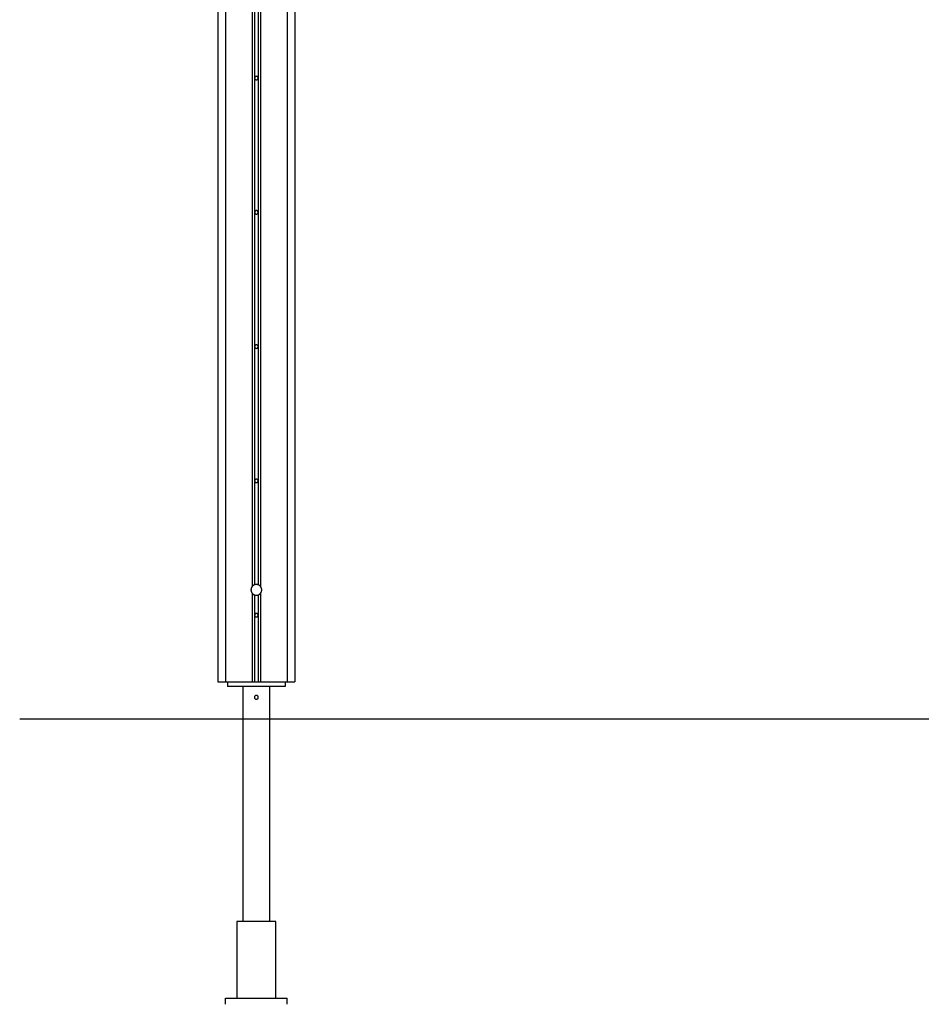
# Model space of a CAD drawing. Extents: x -11.7 to 11.7, y -12.1 to 12.1.
# Drawn here: x -11.7 to 0, y -12.1 to 0.7 of the extents above; entities that cross this region are included whole.
import ezdxf

# ---------------------------------------------------------------- set-up
doc = ezdxf.new("R2010")
doc.units = 0
doc.layers.get('0').update_dxf_attribs({"linetype": 'CONTINUOUS'})

msp = doc.modelspace()

# ---------------------------------------------------------------- linework, layer by layer
at = {"color": 0}
for points in [[(-8.6854, 6.6879), (-8.6854, -6.7077)], [(-8.6555, 6.7191), (-8.6555, -6.6857)], [(-8.6057, 6.7191), (-8.6057, -6.6857)], [(-8.5758, 6.6879), (-8.5758, -6.7077)], [(-9.1288, 6.4846), (-9.1288, -7.9466)], [(-9.0292, 6.4846), (-9.0292, -7.9466)], [(-8.232, 6.4846), (-8.232, -7.9466)], [(-8.1324, 6.4846), (-8.1324, -7.9466)], [(-8.6306, -0.0823), (-8.6306, -0.0823), (-8.6357, -0.0827), (-8.6403, -0.0841), (-8.644, -0.0862), (-8.6473, -0.0892), (-8.6496, -0.0925), (-8.6514, -0.0963), (-8.6524, -0.1004), (-8.6529, -0.1046), (-8.6524, -0.1087), (-8.6514, -0.1128), (-8.6496, -0.1165), (-8.6473, -0.12), (-8.644, -0.1227), (-8.6403, -0.125), (-8.6357, -0.1264), (-8.6306, -0.127), (-8.6306, -0.127), (-8.6252, -0.1264), (-8.6207, -0.125), (-8.6168, -0.1227), (-8.6137, -0.12), (-8.6112, -0.1165), (-8.6095, -0.1128), (-8.6085, -0.1087), (-8.6082, -0.1046), (-8.6085, -0.1004), (-8.6095, -0.0963), (-8.6112, -0.0925), (-8.6137, -0.0892), (-8.6168, -0.0862), (-8.6207, -0.0841), (-8.6252, -0.0827), (-8.6306, -0.0823), (-8.6306, -0.0823), (-8.6306, -0.0823), (-8.6306, -0.0823), (-8.6306, -0.0823), (-8.6306, -0.0823), (-8.6306, -0.0823), (-8.6306, -0.0823), (-8.6306, -0.0823), (-8.6306, -0.0823), (-8.6306, -0.0823), (-8.6306, -0.0823), (-8.6306, -0.0823), (-8.6306, -0.0823), (-8.6306, -0.0823), (-8.6306, -0.0823), (-8.6306, -0.0823), (-8.6306, -0.0823)], [(-8.6306, -1.826), (-8.6306, -1.826), (-8.6357, -1.8264), (-8.6403, -1.8279), (-8.644, -1.83), (-8.6473, -1.8329), (-8.6496, -1.8362), (-8.6514, -1.84), (-8.6524, -1.8441), (-8.6529, -1.8483), (-8.6524, -1.8524), (-8.6514, -1.8565), (-8.6496, -1.8602), (-8.6473, -1.8637), (-8.644, -1.8664), (-8.6403, -1.8687), (-8.6357, -1.8701), (-8.6306, -1.8707), (-8.6306, -1.8707), (-8.6252, -1.8701), (-8.6207, -1.8687), (-8.6168, -1.8664), (-8.6137, -1.8637), (-8.6112, -1.8602), (-8.6095, -1.8565), (-8.6085, -1.8524), (-8.6082, -1.8483), (-8.6085, -1.8441), (-8.6095, -1.84), (-8.6112, -1.8362), (-8.6137, -1.8329), (-8.6168, -1.83), (-8.6207, -1.8279), (-8.6252, -1.8264), (-8.6306, -1.8261), (-8.6306, -1.8261), (-8.6306, -1.826), (-8.6306, -1.826), (-8.6306, -1.826), (-8.6306, -1.826), (-8.6306, -1.826), (-8.6306, -1.826), (-8.6306, -1.826), (-8.6306, -1.826), (-8.6306, -1.826), (-8.6306, -1.826), (-8.6306, -1.826), (-8.6306, -1.826), (-8.6306, -1.826), (-8.6306, -1.826), (-8.6306, -1.826), (-8.6306, -1.826)], [(-8.6306, -3.5698), (-8.6306, -3.5698), (-8.6357, -3.5702), (-8.6403, -3.5716), (-8.644, -3.5737), (-8.6473, -3.5767), (-8.6496, -3.58), (-8.6514, -3.5838), (-8.6524, -3.5879), (-8.6529, -3.5921), (-8.6524, -3.5962), (-8.6514, -3.6003), (-8.6496, -3.604), (-8.6473, -3.6075), (-8.644, -3.6102), (-8.6403, -3.6125), (-8.6357, -3.6139), (-8.6306, -3.6145), (-8.6306, -3.6145), (-8.6252, -3.6139), (-8.6207, -3.6125), (-8.6168, -3.6102), (-8.6137, -3.6075), (-8.6112, -3.604), (-8.6095, -3.6003), (-8.6085, -3.5962), (-8.6082, -3.5921), (-8.6085, -3.5879), (-8.6095, -3.5838), (-8.6112, -3.58), (-8.6137, -3.5767), (-8.6168, -3.5737), (-8.6207, -3.5716), (-8.6252, -3.5702), (-8.6306, -3.5699), (-8.6306, -3.5699), (-8.6306, -3.5698), (-8.6306, -3.5698), (-8.6306, -3.5698), (-8.6306, -3.5698), (-8.6306, -3.5698), (-8.6306, -3.5698), (-8.6306, -3.5698), (-8.6306, -3.5698), (-8.6306, -3.5698), (-8.6306, -3.5698), (-8.6306, -3.5698), (-8.6306, -3.5698), (-8.6306, -3.5698), (-8.6306, -3.5698), (-8.6306, -3.5698), (-8.6306, -3.5698)], [(-8.6306, -5.3135), (-8.6306, -5.3135), (-8.6357, -5.3139), (-8.6403, -5.3154), (-8.644, -5.3175), (-8.6473, -5.3204), (-8.6496, -5.3237), (-8.6514, -5.3275), (-8.6524, -5.3316), (-8.6529, -5.3358), (-8.6524, -5.3399), (-8.6514, -5.344), (-8.6496, -5.3477), (-8.6473, -5.3512), (-8.644, -5.3539), (-8.6403, -5.3562), (-8.6357, -5.3576), (-8.6306, -5.3582), (-8.6306, -5.3582), (-8.6252, -5.3576), (-8.6207, -5.3562), (-8.6168, -5.3539), (-8.6137, -5.3512), (-8.6112, -5.3477), (-8.6095, -5.344), (-8.6085, -5.3399), (-8.6082, -5.3358), (-8.6085, -5.3316), (-8.6095, -5.3275), (-8.6112, -5.3237), (-8.6137, -5.3204), (-8.6168, -5.3175), (-8.6207, -5.3154), (-8.6252, -5.3139), (-8.6306, -5.3136), (-8.6306, -5.3136), (-8.6306, -5.3135), (-8.6306, -5.3135), (-8.6306, -5.3135), (-8.6306, -5.3135), (-8.6306, -5.3135), (-8.6306, -5.3135), (-8.6306, -5.3135), (-8.6306, -5.3135), (-8.6306, -5.3135), (-8.6306, -5.3135), (-8.6306, -5.3135), (-8.6306, -5.3135), (-8.6306, -5.3135), (-8.6306, -5.3135), (-8.6306, -5.3135), (-8.6306, -5.3135)], [(-8.6853, -6.7078), (-8.6853, -6.7078), (-8.6868, -6.71), (-8.6885, -6.7124), (-8.69, -6.7148), (-8.6915, -6.7173), (-8.6927, -6.7197), (-8.6941, -6.7224), (-8.6951, -6.7251), (-8.6963, -6.7279), (-8.6971, -6.7306), (-8.698, -6.7334), (-8.6986, -6.7361), (-8.6992, -6.7391), (-8.6995, -6.7418), (-8.7, -6.7448), (-8.7001, -6.7478), (-8.7003, -6.7508), (-8.7003, -6.7508), (-8.7001, -6.7535), (-8.7, -6.7565), (-8.6995, -6.7593), (-8.6992, -6.7623), (-8.6986, -6.765), (-8.698, -6.7679), (-8.6971, -6.7706), (-8.6963, -6.7736), (-8.6951, -6.7761), (-8.6941, -6.7788), (-8.6927, -6.7814), (-8.6915, -6.7841), (-8.69, -6.7865), (-8.6885, -6.789), (-8.6868, -6.7914), (-8.6853, -6.7938)], [(-8.6853, -6.7078), (-8.6853, -6.7078), (-8.6868, -6.71), (-8.6885, -6.7124), (-8.69, -6.7148), (-8.6915, -6.7173), (-8.6927, -6.7197), (-8.6941, -6.7224), (-8.6951, -6.7251), (-8.6963, -6.7279), (-8.6971, -6.7306), (-8.698, -6.7334), (-8.6986, -6.7361), (-8.6992, -6.7391), (-8.6995, -6.7418), (-8.7, -6.7448), (-8.7001, -6.7478), (-8.7003, -6.7508), (-8.7003, -6.7508), (-8.7001, -6.7535), (-8.7, -6.7565), (-8.6995, -6.7593), (-8.6992, -6.7623), (-8.6986, -6.765), (-8.698, -6.7679), (-8.6971, -6.7706), (-8.6963, -6.7736), (-8.6951, -6.7761), (-8.6941, -6.7788), (-8.6927, -6.7814), (-8.6915, -6.7841), (-8.69, -6.7865), (-8.6885, -6.789), (-8.6868, -6.7914), (-8.6853, -6.7938)], [(-8.6556, -6.6857), (-8.6556, -6.6857), (-8.6576, -6.6865), (-8.6597, -6.6874), (-8.6618, -6.6883), (-8.6639, -6.6895), (-8.6657, -6.6906), (-8.6678, -6.6918), (-8.6697, -6.6931), (-8.6718, -6.6946), (-8.6736, -6.696), (-8.6754, -6.6975), (-8.6772, -6.699), (-8.679, -6.7007), (-8.6805, -6.7023), (-8.6822, -6.7041), (-8.6837, -6.7059), (-8.6853, -6.7078)], [(-8.6556, -6.6857), (-8.6556, -6.6857), (-8.6576, -6.6865), (-8.6597, -6.6874), (-8.6618, -6.6883), (-8.6639, -6.6895), (-8.6657, -6.6906), (-8.6678, -6.6918), (-8.6697, -6.6931), (-8.6718, -6.6946), (-8.6736, -6.696), (-8.6754, -6.6975), (-8.6772, -6.699), (-8.679, -6.7007), (-8.6805, -6.7023), (-8.6822, -6.7041), (-8.6837, -6.7059), (-8.6853, -6.7078)], [(-8.6306, -6.6811), (-8.6306, -6.6811), (-8.6321, -6.6811), (-8.6336, -6.6811), (-8.6351, -6.6811), (-8.6369, -6.6813), (-8.6384, -6.6813), (-8.64, -6.6816), (-8.6415, -6.6819), (-8.6433, -6.6822), (-8.6448, -6.6825), (-8.6463, -6.6828), (-8.6478, -6.6831), (-8.6496, -6.6836), (-8.6511, -6.6839), (-8.6526, -6.6845), (-8.6541, -6.6851), (-8.6556, -6.6857)], [(-8.6306, -6.6811), (-8.6306, -6.6811), (-8.6321, -6.6811), (-8.6336, -6.6811), (-8.6351, -6.6811), (-8.6369, -6.6813), (-8.6384, -6.6813), (-8.64, -6.6816), (-8.6415, -6.6819), (-8.6433, -6.6822), (-8.6448, -6.6825), (-8.6463, -6.6828), (-8.6478, -6.6831), (-8.6496, -6.6836), (-8.6511, -6.6839), (-8.6526, -6.6845), (-8.6541, -6.6851), (-8.6556, -6.6857)], [(-8.6058, -6.6857), (-8.6058, -6.6857), (-8.6071, -6.6851), (-8.6086, -6.6845), (-8.6101, -6.6839), (-8.6116, -6.6836), (-8.6131, -6.6831), (-8.6146, -6.6828), (-8.6161, -6.6825), (-8.6179, -6.6822), (-8.6194, -6.6819), (-8.6209, -6.6816), (-8.6224, -6.6813), (-8.6242, -6.6813), (-8.6257, -6.6811), (-8.6273, -6.6811), (-8.6288, -6.6811), (-8.6306, -6.6811), (-8.6306, -6.6811), (-8.6306, -6.6811), (-8.6306, -6.6811), (-8.6306, -6.6811), (-8.6306, -6.6811), (-8.6306, -6.6811), (-8.6306, -6.6811), (-8.6306, -6.6811), (-8.6306, -6.6811), (-8.6306, -6.6811), (-8.6306, -6.6811), (-8.6306, -6.6811), (-8.6306, -6.6811), (-8.6306, -6.6811), (-8.6306, -6.6811), (-8.6306, -6.6811), (-8.6306, -6.6811)], [(-8.6058, -6.6857), (-8.6058, -6.6857), (-8.6071, -6.6851), (-8.6086, -6.6845), (-8.6101, -6.6839), (-8.6116, -6.6836), (-8.6131, -6.6831), (-8.6146, -6.6828), (-8.6161, -6.6825), (-8.6179, -6.6822), (-8.6194, -6.6819), (-8.6209, -6.6816), (-8.6224, -6.6813), (-8.6242, -6.6813), (-8.6257, -6.6811), (-8.6273, -6.6811), (-8.6288, -6.6811), (-8.6306, -6.6811), (-8.6306, -6.6811), (-8.6306, -6.6811), (-8.6306, -6.6811), (-8.6306, -6.6811), (-8.6306, -6.6811), (-8.6306, -6.6811), (-8.6306, -6.6811), (-8.6306, -6.6811), (-8.6306, -6.6811), (-8.6306, -6.6811), (-8.6306, -6.6811), (-8.6306, -6.6811), (-8.6306, -6.6811), (-8.6306, -6.6811), (-8.6306, -6.6811), (-8.6306, -6.6811), (-8.6306, -6.6811)], [(-8.5759, -6.7078), (-8.5759, -6.7078), (-8.5773, -6.7059), (-8.5788, -6.7041), (-8.5803, -6.7023), (-8.5821, -6.7007), (-8.5838, -6.699), (-8.5856, -6.6975), (-8.5874, -6.696), (-8.5894, -6.6946), (-8.5912, -6.6931), (-8.5932, -6.6918), (-8.5952, -6.6906), (-8.5973, -6.6895), (-8.5994, -6.6883), (-8.6015, -6.6874), (-8.6036, -6.6865), (-8.6058, -6.6857)], [(-8.5759, -6.7078), (-8.5759, -6.7078), (-8.5773, -6.7059), (-8.5788, -6.7041), (-8.5803, -6.7023), (-8.5821, -6.7007), (-8.5838, -6.699), (-8.5856, -6.6975), (-8.5874, -6.696), (-8.5894, -6.6946), (-8.5912, -6.6931), (-8.5932, -6.6918), (-8.5952, -6.6906), (-8.5973, -6.6895), (-8.5994, -6.6883), (-8.6015, -6.6874), (-8.6036, -6.6865), (-8.6058, -6.6857)], [(-8.5759, -6.7938), (-8.5759, -6.7938), (-8.5741, -6.7914), (-8.5724, -6.789), (-8.5708, -6.7865), (-8.5694, -6.7841), (-8.568, -6.7814), (-8.5668, -6.7788), (-8.5656, -6.7761), (-8.5647, -6.7736), (-8.5637, -6.7706), (-8.5629, -6.7679), (-8.5623, -6.765), (-8.5618, -6.7623), (-8.5613, -6.7593), (-8.561, -6.7565), (-8.5609, -6.7535), (-8.5609, -6.7508), (-8.5609, -6.7508), (-8.5609, -6.7478), (-8.561, -6.7448), (-8.5613, -6.7418), (-8.5618, -6.7391), (-8.5623, -6.7361), (-8.5629, -6.7334), (-8.5637, -6.7306), (-8.5647, -6.7279), (-8.5656, -6.7251), (-8.5668, -6.7224), (-8.568, -6.7197), (-8.5694, -6.7173), (-8.5708, -6.7148), (-8.5724, -6.7124), (-8.5741, -6.71), (-8.5759, -6.7078)], [(-8.5759, -6.7938), (-8.5759, -6.7938), (-8.5741, -6.7914), (-8.5724, -6.789), (-8.5708, -6.7865), (-8.5694, -6.7841), (-8.568, -6.7814), (-8.5668, -6.7788), (-8.5656, -6.7761), (-8.5647, -6.7736), (-8.5637, -6.7706), (-8.5629, -6.7679), (-8.5623, -6.765), (-8.5618, -6.7623), (-8.5613, -6.7593), (-8.561, -6.7565), (-8.5609, -6.7535), (-8.5609, -6.7508), (-8.5609, -6.7508), (-8.5609, -6.7478), (-8.561, -6.7448), (-8.5613, -6.7418), (-8.5618, -6.7391), (-8.5623, -6.7361), (-8.5629, -6.7334), (-8.5637, -6.7306), (-8.5647, -6.7279), (-8.5656, -6.7251), (-8.5668, -6.7224), (-8.568, -6.7197), (-8.5694, -6.7173), (-8.5708, -6.7148), (-8.5724, -6.7124), (-8.5741, -6.71), (-8.5759, -6.7078)], [(-8.6854, -6.794), (-8.6854, -7.9466)], [(-8.6853, -6.7938), (-8.6853, -6.7938), (-8.6837, -6.7954), (-8.6822, -6.7972), (-8.6804, -6.7989), (-8.6789, -6.8007), (-8.6771, -6.8022), (-8.6753, -6.8038), (-8.6735, -6.8053), (-8.6717, -6.8068), (-8.6696, -6.808), (-8.6676, -6.8094), (-8.6655, -6.8106), (-8.6637, -6.8119), (-8.6616, -6.8128), (-8.6595, -6.814), (-8.6574, -6.8149), (-8.6554, -6.8159)], [(-8.6853, -6.7938), (-8.6853, -6.7938), (-8.6837, -6.7954), (-8.6822, -6.7972), (-8.6804, -6.7989), (-8.6789, -6.8007), (-8.6771, -6.8022), (-8.6753, -6.8038), (-8.6735, -6.8053), (-8.6717, -6.8068), (-8.6696, -6.808), (-8.6676, -6.8094), (-8.6655, -6.8106), (-8.6637, -6.8119), (-8.6616, -6.8128), (-8.6595, -6.814), (-8.6574, -6.8149), (-8.6554, -6.8159)], [(-8.6555, -6.816), (-8.6555, -7.9466)], [(-8.6554, -6.8159), (-8.6554, -6.8159), (-8.6539, -6.8162), (-8.6524, -6.8168), (-8.6509, -6.8173), (-8.6494, -6.8179), (-8.6478, -6.8182), (-8.6463, -6.8186), (-8.6448, -6.8189), (-8.6433, -6.8194), (-8.6415, -6.8195), (-8.64, -6.8198), (-8.6384, -6.82), (-8.6369, -6.8203), (-8.6351, -6.8203), (-8.6336, -6.8204), (-8.6321, -6.8204), (-8.6306, -6.8206), (-8.6306, -6.8206), (-8.6288, -6.8204), (-8.6273, -6.8204), (-8.6256, -6.8203), (-8.6241, -6.8203), (-8.6223, -6.82), (-8.6208, -6.8198), (-8.6192, -6.8195), (-8.6177, -6.8194), (-8.6159, -6.8189), (-8.6144, -6.8186), (-8.6128, -6.8182), (-8.6113, -6.8179), (-8.6098, -6.8173), (-8.6083, -6.8168), (-8.6068, -6.8162), (-8.6056, -6.8159)], [(-8.6554, -6.8159), (-8.6554, -6.8159), (-8.6539, -6.8162), (-8.6524, -6.8168), (-8.6509, -6.8173), (-8.6494, -6.8179), (-8.6478, -6.8182), (-8.6463, -6.8186), (-8.6448, -6.8189), (-8.6433, -6.8194), (-8.6415, -6.8195), (-8.64, -6.8198), (-8.6384, -6.82), (-8.6369, -6.8203), (-8.6351, -6.8203), (-8.6336, -6.8204), (-8.6321, -6.8204), (-8.6306, -6.8206), (-8.6306, -6.8206), (-8.6288, -6.8204), (-8.6273, -6.8204), (-8.6256, -6.8203), (-8.6241, -6.8203), (-8.6223, -6.82), (-8.6208, -6.8198), (-8.6192, -6.8195), (-8.6177, -6.8194), (-8.6159, -6.8189), (-8.6144, -6.8186), (-8.6128, -6.8182), (-8.6113, -6.8179), (-8.6098, -6.8173), (-8.6083, -6.8168), (-8.6068, -6.8162), (-8.6056, -6.8159)], [(-8.6057, -6.816), (-8.6057, -7.9466)], [(-8.6056, -6.8159), (-8.6056, -6.8159), (-8.6033, -6.8149), (-8.6012, -6.814), (-8.5991, -6.8128), (-8.597, -6.8119), (-8.5949, -6.8106), (-8.593, -6.8094), (-8.591, -6.808), (-8.5892, -6.8068), (-8.5873, -6.8053), (-8.5855, -6.8038), (-8.5837, -6.8022), (-8.582, -6.8007), (-8.5803, -6.7989), (-8.5788, -6.7972), (-8.5773, -6.7954), (-8.5759, -6.7938)], [(-8.6056, -6.8159), (-8.6056, -6.8159), (-8.6033, -6.8149), (-8.6012, -6.814), (-8.5991, -6.8128), (-8.597, -6.8119), (-8.5949, -6.8106), (-8.593, -6.8094), (-8.591, -6.808), (-8.5892, -6.8068), (-8.5873, -6.8053), (-8.5855, -6.8038), (-8.5837, -6.8022), (-8.582, -6.8007), (-8.5803, -6.7989), (-8.5788, -6.7972), (-8.5773, -6.7954), (-8.5759, -6.7938)], [(-8.5758, -6.794), (-8.5758, -7.9466)], [(-8.6306, -7.0573), (-8.6306, -7.0573), (-8.6357, -7.0577), (-8.6403, -7.0592), (-8.644, -7.0613), (-8.6473, -7.0642), (-8.6496, -7.0675), (-8.6514, -7.0713), (-8.6524, -7.0754), (-8.6529, -7.0796), (-8.6524, -7.0837), (-8.6514, -7.0878), (-8.6496, -7.0915), (-8.6473, -7.095), (-8.644, -7.0977), (-8.6403, -7.1), (-8.6357, -7.1014), (-8.6306, -7.102), (-8.6306, -7.102), (-8.6252, -7.1014), (-8.6207, -7.1), (-8.6168, -7.0977), (-8.6137, -7.095), (-8.6112, -7.0915), (-8.6095, -7.0878), (-8.6085, -7.0837), (-8.6082, -7.0796), (-8.6085, -7.0754), (-8.6095, -7.0713), (-8.6112, -7.0675), (-8.6137, -7.0642), (-8.6168, -7.0613), (-8.6207, -7.0592), (-8.6252, -7.0577), (-8.6306, -7.0574), (-8.6306, -7.0574), (-8.6306, -7.0573), (-8.6306, -7.0573), (-8.6306, -7.0573), (-8.6306, -7.0573), (-8.6306, -7.0573), (-8.6306, -7.0573), (-8.6306, -7.0573), (-8.6306, -7.0573), (-8.6306, -7.0573), (-8.6306, -7.0573), (-8.6306, -7.0573), (-8.6306, -7.0573), (-8.6306, -7.0573), (-8.6306, -7.0573), (-8.6306, -7.0573), (-8.6306, -7.0573)], [(-9.1288, -7.9466), (-9.0292, -7.9466)], [(-9.0292, -7.9466), (-8.6854, -7.9466)], [(-9.0043, -7.9466), (-9.0043, -8.0064)], [(-8.2569, -8.0064), (-9.0043, -8.0064)], [(-8.805, -8.0064), (-8.805, -11.0555)], [(-8.6854, -7.9466), (-8.6555, -7.9466)], [(-8.6555, -7.9466), (-8.6057, -7.9466)], [(-8.6057, -7.9466), (-8.5758, -7.9466)], [(-8.5758, -7.9466), (-8.232, -7.9466)], [(-8.4562, -11.0555), (-8.4562, -8.0064)], [(-8.2569, -7.9466), (-8.2569, -8.0064)], [(-8.232, -7.9466), (-8.1324, -7.9466)], [(-8.6306, -8.121), (-8.6306, -8.121), (-8.6363, -8.1214), (-8.6414, -8.123), (-8.6456, -8.1254), (-8.6492, -8.1287), (-8.6518, -8.1323), (-8.6538, -8.1366), (-8.655, -8.1411), (-8.6555, -8.1458), (-8.655, -8.1503), (-8.6538, -8.1549), (-8.6518, -8.159), (-8.6492, -8.1629), (-8.6456, -8.1659), (-8.6414, -8.1685), (-8.6363, -8.1701), (-8.6306, -8.1707), (-8.6306, -8.1707), (-8.6246, -8.1701), (-8.6196, -8.1685), (-8.6153, -8.1659), (-8.6118, -8.1629), (-8.609, -8.159), (-8.6072, -8.1549), (-8.606, -8.1503), (-8.6057, -8.1458), (-8.606, -8.1411), (-8.6072, -8.1366), (-8.609, -8.1323), (-8.6118, -8.1287), (-8.6153, -8.1254), (-8.6196, -8.123), (-8.6246, -8.1214), (-8.6306, -8.121), (-8.6306, -8.121), (-8.6306, -8.121), (-8.6306, -8.121), (-8.6306, -8.121), (-8.6306, -8.121), (-8.6306, -8.121), (-8.6306, -8.121), (-8.6306, -8.121), (-8.6306, -8.121), (-8.6306, -8.121), (-8.6306, -8.121), (-8.6306, -8.121), (-8.6306, -8.121), (-8.6306, -8.121), (-8.6306, -8.121), (-8.6306, -8.121), (-8.6306, -8.121)], [(11.7021, -8.4279), (-11.7022, -8.4279)], [(-8.3765, -11.0555), (-8.8847, -11.0555)], [(-8.8847, -11.0555), (-8.8847, -12.0519)], [(-8.3765, -12.0519), (-8.3765, -11.0555)], [(-9.0292, -12.1316), (-9.0292, -12.0519)], [(-9.0292, -12.0519), (-8.232, -12.0519)], [(-8.232, -12.1316), (-8.232, -12.0519)]]:
    msp.add_lwpolyline(points, dxfattribs=at)

doc.saveas('drawing.dxf')
